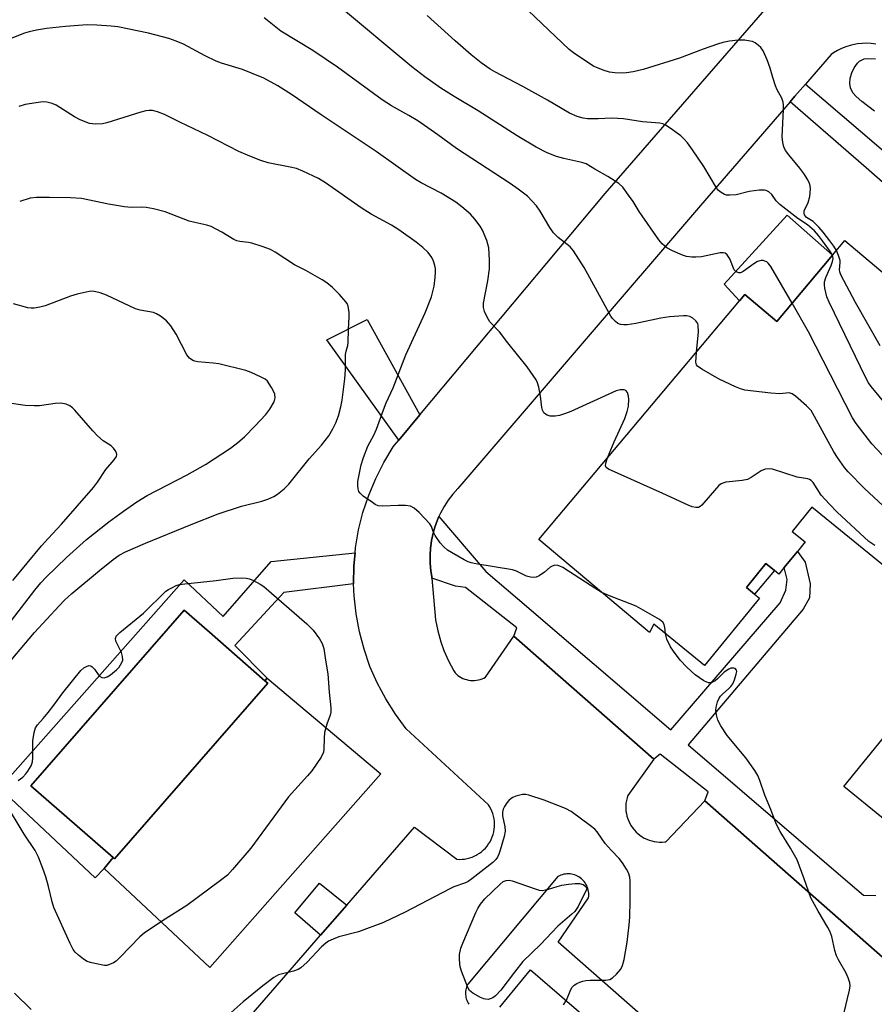
# Model space of a CAD drawing. Units: inches. Extents: x 1309763 to 1315764, y 533447 to 537448.
# Drawn here: x 1312551 to 1312776, y 536909 to 537169 of the extents above; entities that cross this region are included whole.
import ezdxf

# ---------------------------------------------------------------- set-up
doc = ezdxf.new("R2010")
doc.units = ezdxf.units.IN
doc.header["$MEASUREMENT"] = 0
for name, color, linetype in [('BLDG-Footprint', 5, 'Continuous'), ('CULTRL-Pad', 6, 'Continuous'), ('TRANS-Non Street Sidewalk', 7, 'Continuous'), ('TRANS-Parking Lot', 4, 'Continuous'), ('TRANS-Street Sidewalk', 7, 'Continuous'), ('Undefined', 1, 'Continuous')]:
    doc.layers.add(name, color=color, linetype=linetype)

msp = doc.modelspace()

# ---------------------------------------------------------------- linework, layer by layer
at = {"layer": 'BLDG-Footprint', "elevation": 519.76}
msp.add_lwpolyline([(1312787.63, 536950.49), (1312767.79, 536966.66), (1312800.49, 537006.81), (1312759.38, 537040.29), (1312754.18, 537033.91), (1312757.61, 537031.12), (1312755.58, 537028.63), (1312752.03, 537024.27), (1312750.7, 537022.64), (1312749.55, 537023.57), (1312747.27, 537025.43), (1312742.12, 537019.11), (1312744.29, 537017.35), (1312745.57, 537016.31), (1312731.11, 536998.56), (1312717.75, 537009.44), (1312716.56, 537007.23), (1312687.41, 537031.76), (1312740.33, 537094.63), (1312741.71, 537096.28), (1312750.12, 537089.2), (1312764.86, 537106.72), (1312768.09, 537110.56), (1312789.28, 537092.72)], dxfattribs=at)
at = {"layer": 'BLDG-Footprint', "elevation": 514.26}
msp.add_lwpolyline([(1312615.95, 536993.88), (1312575.58, 536947.62), (1312575.24, 536947.92), (1312553.53, 536966.87), (1312593.9, 537013.12), (1312600.57, 537007.3), (1312615.18, 536994.55)], close=True, dxfattribs=at)
at = {"layer": 'CULTRL-Pad'}
for points in [[(1312764.86, 537106.72), (1312750.12, 537089.2), (1312741.71, 537096.28), (1312740.33, 537094.63), (1312736.29, 537099.04), (1312752.91, 537117.23)], [(1312645.76, 536970.04), (1312600.65, 536918.93), (1312572.82, 536945.08), (1312575.24, 536947.92), (1312575.58, 536947.62), (1312615.95, 536993.88), (1312615.18, 536994.55), (1312615.77, 536995.24)], [(1312636.77, 536935.4), (1312629.89, 536927.48), (1312623.07, 536933.34), (1312629.57, 536941.21)]]:
    msp.add_lwpolyline(points, close=True, dxfattribs=at)
at = {"layer": 'TRANS-Non Street Sidewalk'}
for points in [[(1312656.07, 537064.61), (1312650.51, 537057.97), (1312631.54, 537084.4), (1312642.17, 537089.73)], [(1312638.58, 537020.05), (1312620.23, 537017.77), (1312607.31, 537003.8), (1312615.77, 536995.24), (1312615.18, 536994.55), (1312600.57, 537007.3), (1312593.9, 537013.12), (1312553.53, 536966.87), (1312575.24, 536947.92), (1312572.82, 536945.08), (1312570.44, 536942.56), (1312545.27, 536966.21), (1312593.96, 537021.1), (1312604.21, 537011.46), (1312616.84, 537025.95), (1312638.98, 537028.24), (1312638.66, 537024.82)]]:
    msp.add_lwpolyline(points, close=True, dxfattribs=at)
at = {"layer": 'TRANS-Parking Lot'}
for points in [[(1312581.89, 536872.18, 0), (1312629.89, 536927.48, 0), (1312636.77, 536935.4, 0), (1312654.62, 536955.96, 0), (1312665.78, 536947.51, 0), (1312666.48, 536947.47, 0), (1312667.17, 536947.49, 0), (1312667.86, 536947.56, 0), (1312668.55, 536947.69, 0), (1312669.22, 536947.86, 0), (1312669.87, 536948.08, 0), (1312670.51, 536948.36, 0), (1312671.13, 536948.68, 0), (1312671.18, 536948.71, 0), (1312671.77, 536949.08, 0), (1312672.32, 536949.49, 0), (1312672.85, 536949.95, 0), (1312673.34, 536950.44, 0), (1312673.79, 536950.97, 0), (1312674.19, 536951.53, 0), (1312674.56, 536952.12, 0), (1312674.88, 536952.74, 0), (1312675.15, 536953.38, 0), (1312675.38, 536954.03, 0), (1312675.55, 536954.71, 0), (1312675.67, 536955.39, 0), (1312675.74, 536956.08, 0), (1312675.75, 536956.78, 0), (1312675.72, 536957.47, 0), (1312675.63, 536958.16, 0), (1312675.49, 536958.84, 0), (1312675.3, 536959.51, 0), (1312675.06, 536960.16, 0), (1312674.77, 536960.79, 0), (1312674.43, 536961.4, 0), (1312674.17, 536961.82, 0), (1312652.44, 536981.87, 0), (1312649.6, 536985.7, 0), (1312647.05, 536989.73, 0), (1312644.82, 536993.95, 0), (1312642.91, 536998.32, 0), (1312641.34, 537002.83, 0), (1312640.11, 537007.44, 0), (1312639.24, 537012.13, 0), (1312638.72, 537016.87, 0), (1312638.58, 537020.05, 0), (1312638.66, 537024.82, 0), (1312638.98, 537028.24, 0), (1312639.11, 537029.57, 0), (1312639.91, 537034.27, 0), (1312641.06, 537038.9, 0), (1312642.57, 537043.43, 0), (1312644.41, 537047.83, 0), (1312646.58, 537052.08, 0), (1312649.06, 537056.16, 0), (1312649.35, 537056.59, 0), (1312650.51, 537057.97, 0), (1312656.07, 537064.61, 0), (1312704.88, 537122.92, 0), (1312752.3, 537177.52, 0)], [(1312776.25, 537162.32, 0), (1312775.04, 537162.47, 0), (1312773.82, 537162.52, 0), (1312772.61, 537162.48, 0), (1312771.39, 537162.35, 0), (1312770.2, 537162.13, 0), (1312769.51, 537161.96, 0), (1312768.35, 537161.59, 0), (1312767.22, 537161.14, 0), (1312766.12, 537160.6, 0), (1312765.07, 537159.99, 0), (1312764.46, 537159.58, 0), (1312757.68, 537151.75, 0), (1312754.92, 537148.56, 0), (1312753.65, 537147.09, 0), (1312730.02, 537119.81, 0), (1312666.09, 537045.23, 0), (1312664.77, 537043.74, 0), (1312663.55, 537042.15, 0), (1312662.47, 537040.47, 0), (1312661.51, 537038.72, 0), (1312661.08, 537037.78, 0), (1312660.69, 537036.9, 0), (1312660, 537035.02, 0), (1312659.56, 537033.45, 0), (1312659.14, 537031.5, 0), (1312658.93, 537030, 0), (1312658.87, 537029.52, 0), (1312658.75, 537027.53, 0), (1312658.78, 537025.53, 0), (1312658.97, 537023.54, 0), (1312659.21, 537022.04, 0), (1312659.25, 537021.57, 0), (1312660.15, 537010.58, 0), (1312660.75, 537007.65, 0), (1312661.57, 537004.77, 0), (1312662.37, 537002.54, 0), (1312663.57, 536999.8, 0), (1312664.98, 536997.16, 0), (1312665.32, 536996.59, 0), (1312665.69, 536996.24, 0), (1312666.09, 536995.93, 0), (1312666.52, 536995.64, 0), (1312666.96, 536995.38, 0), (1312667.42, 536995.16, 0), (1312667.9, 536994.98, 0), (1312668.39, 536994.83, 0), (1312668.89, 536994.72, 0), (1312669.39, 536994.64, 0), (1312669.43, 536994.64, 0), (1312669.94, 536994.61, 0), (1312670.45, 536994.61, 0), (1312670.96, 536994.66, 0), (1312671.47, 536994.74, 0), (1312671.96, 536994.87, 0), (1312672.45, 536995.02, 0), (1312672.92, 536995.22, 0), (1312673.36, 536995.44, 0), (1312680.86, 537006.26, 0), (1312717.69, 536973.85, 0), (1312710.87, 536964.32, 0), (1312710.66, 536963.65, 0), (1312710.5, 536962.97, 0), (1312710.39, 536962.28, 0), (1312710.34, 536961.59, 0), (1312710.34, 536960.89, 0), (1312710.39, 536960.2, 0), (1312710.49, 536959.51, 0), (1312710.65, 536958.82, 0), (1312710.85, 536958.16, 0), (1312711.11, 536957.51, 0), (1312711.41, 536956.88, 0), (1312711.77, 536956.28, 0), (1312712.16, 536955.7, 0), (1312712.6, 536955.16, 0), (1312713.08, 536954.65, 0), (1312713.49, 536954.27, 0), (1312714.04, 536953.82, 0), (1312714.61, 536953.43, 0), (1312715.22, 536953.08, 0), (1312715.84, 536952.77, 0), (1312716.49, 536952.52, 0), (1312717.16, 536952.31, 0), (1312717.84, 536952.16, 0), (1312718.53, 536952.05, 0), (1312719.22, 536952, 0), (1312719.92, 536952, 0), (1312720.62, 536952.06, 0), (1312720.93, 536952.1, 0), (1312731.18, 536962.93, 0), (1312809.48, 536894.01, 0)], [(1312775.16, 536853, 0), (1312692.52, 536925.62, 0), (1312700.51, 536937.35, 0), (1312700.56, 536937.76, 0), (1312700.58, 536938.17, 0), (1312700.56, 536938.58, 0), (1312700.51, 536938.99, 0), (1312700.44, 536939.4, 0), (1312700.33, 536939.8, 0), (1312700.19, 536940.19, 0), (1312700.03, 536940.57, 0), (1312699.83, 536940.93, 0), (1312699.61, 536941.28, 0), (1312699.36, 536941.61, 0), (1312699.09, 536941.92, 0), (1312698.79, 536942.21, 0), (1312698.64, 536942.34, 0), (1312698.31, 536942.6, 0), (1312697.97, 536942.83, 0), (1312697.61, 536943.03, 0), (1312697.24, 536943.21, 0), (1312696.85, 536943.35, 0), (1312696.45, 536943.47, 0), (1312696.05, 536943.55, 0), (1312695.64, 536943.61, 0), (1312695.23, 536943.63, 0), (1312694.81, 536943.63, 0), (1312694.4, 536943.59, 0), (1312693.99, 536943.52, 0), (1312693.59, 536943.42, 0), (1312693.2, 536943.29, 0), (1312692.82, 536943.13, 0), (1312692.45, 536942.94, 0), (1312668.66, 536914.57, 0), (1312668.49, 536914.21, 0), (1312668.36, 536913.84, 0), (1312668.24, 536913.45, 0), (1312668.16, 536913.07, 0), (1312668.11, 536912.67, 0), (1312668.09, 536912.27, 0), (1312668.09, 536911.88, 0), (1312668.13, 536911.48, 0), (1312668.2, 536911.09, 0), (1312668.3, 536910.7, 0), (1312668.42, 536910.32, 0), (1312668.58, 536909.96, 0), (1312668.76, 536909.61, 0), (1312668.97, 536909.27, 0)], [(1312677.12, 536908.53, 0), (1312685.23, 536918.34, 0), (1312768.78, 536846.34, 0)]]:
    msp.add_polyline3d(points, dxfattribs=at)
at = {"layer": 'TRANS-Street Sidewalk'}
msp.add_lwpolyline([(1312800.47, 537106.13), (1312773.66, 537129.74), (1312753.65, 537147.09), (1312754.92, 537148.56), (1312757.68, 537151.75), (1312792.15, 537122.34)], dxfattribs=at)
msp.add_lwpolyline([(1312749.55, 537023.57), (1312744.29, 537017.35), (1312742.12, 537019.11), (1312747.27, 537025.43)], close=True, dxfattribs=at)
msp.add_polyline3d([(1312809.48, 536894.01, 0), (1312731.18, 536962.93, 0), (1312732.03, 536965.24, 0), (1312719.43, 536975.2, 0), (1312717.69, 536973.85, 0), (1312680.86, 537006.26, 0), (1312681.64, 537008.44, 0), (1312668.08, 537019.11, 0), (1312665.44, 537019.47, 0), (1312659.25, 537021.57, 0), (1312659.21, 537022.04, 0), (1312658.97, 537023.54, 0), (1312658.78, 537025.53, 0), (1312658.75, 537027.53, 0), (1312658.87, 537029.52, 0), (1312658.93, 537030, 0), (1312659.14, 537031.5, 0), (1312659.56, 537033.45, 0), (1312660, 537035.02, 0), (1312660.69, 537036.9, 0), (1312661.08, 537037.78, 0), (1312673.48, 537023.31, 0), (1312681.75, 537016.22, 0), (1312722.17, 536981.58, 0), (1312751.07, 537015.1, 0), (1312752.54, 537018.37, 0), (1312752.87, 537021.19, 0), (1312752.21, 537024.01, 0), (1312752.03, 537024.27, 0), (1312755.58, 537028.63, 0), (1312757.65, 537025.81, 0), (1312758.91, 537020.09, 0), (1312758.78, 537016.36, 0), (1312757.11, 537013.41, 0), (1312726.76, 536977.65, 0), (1312770.07, 536940.53, 0), (1312772.99, 536938.04, 0), (1312776.21, 536937.94, 0)], dxfattribs=at)
at = {"layer": 'Undefined'}
for points, elevation in [([(1312754.22, 537094.08), (1312748.55, 537103.69), (1312747.86, 537104.58), (1312747.47, 537104.92), (1312747.03, 537105.15), (1312746.55, 537105.29), (1312746.04, 537105.31), (1312745.09, 537105.03), (1312744.11, 537104.42), (1312741.28, 537102.36), (1312740.56, 537102.03), (1312740.09, 537102.01), (1312739.42, 537102.28), (1312738.9, 537102.82), (1312737.78, 537105.75), (1312737.05, 537106.81), (1312736.49, 537107.23), (1312735.99, 537107.33), (1312735.17, 537107.29), (1312730.26, 537106.29), (1312728.84, 537106.13), (1312727.74, 537106.16), (1312726.38, 537106.35), (1312725.31, 537106.65), (1312722.68, 537107.79), (1312721.18, 537108.59), (1312719.96, 537109.64), (1312719.08, 537110.69), (1312713.84, 537118.2), (1312712.24, 537120.82), (1312711.09, 537122.5), (1312709.54, 537124.61), (1312708.52, 537125.61), (1312705.59, 537127.44), (1312702.14, 537129.36), (1312699.9, 537130.72), (1312698.72, 537131.1), (1312693.98, 537132.17), (1312692.04, 537132.73), (1312689.59, 537133.66), (1312686.68, 537135.16), (1312681.7, 537138.1), (1312671.46, 537144.75), (1312665.1, 537148.48), (1312661.6, 537150.74), (1312657.37, 537153.69), (1312653.94, 537156.33), (1312634.31, 537172.7)], 520), ([(1312764.78, 537106.62), (1312764.28, 537107.55), (1312762.22, 537110.49), (1312761.13, 537111.91), (1312760.04, 537113.12), (1312758.19, 537114.72), (1312755.69, 537116.32), (1312750.91, 537120.01), (1312749.93, 537120.97), (1312748.84, 537122.66), (1312748.04, 537123.38), (1312747.36, 537123.69), (1312746.88, 537123.81), (1312745.47, 537123.8), (1312742.89, 537123.43), (1312739.46, 537122.63), (1312737.76, 537122.47), (1312736.9, 537122.52), (1312736.37, 537122.64), (1312735.44, 537123.2), (1312734.81, 537123.76), (1312734.27, 537124.4), (1312730.92, 537130.03), (1312727.94, 537134.49), (1312726.56, 537136.28), (1312725.65, 537137.33), (1312724.83, 537138.1), (1312722.04, 537140.19), (1312720.83, 537140.97), (1312720.12, 537141.27), (1312719.33, 537141.44), (1312714.73, 537141.83), (1312709.75, 537142.64), (1312706.6, 537142.78), (1312703.08, 537142.64), (1312700.25, 537142.65), (1312699.14, 537142.77), (1312697.53, 537143.2), (1312695.53, 537144.12), (1312689.69, 537147.5), (1312683.17, 537151.13), (1312675.8, 537154.98), (1312674.56, 537155.72), (1312672.19, 537157.36), (1312669.6, 537159.48), (1312665.34, 537163.16), (1312657.94, 537169.84)], 522), ([(1312705.51, 537053.26), (1312707.3, 537057.51), (1312710.05, 537063.64), (1312710.73, 537065.47), (1312711.03, 537066.89), (1312711.15, 537068.7), (1312711.08, 537069.55), (1312710.78, 537070.49), (1312710.38, 537071), (1312709.95, 537071.18), (1312708.89, 537071.22), (1312707.77, 537070.98), (1312695.82, 537065.52), (1312694.47, 537064.99), (1312692.82, 537064.47), (1312691.72, 537064.28), (1312690.36, 537064.3), (1312689.6, 537064.52), (1312689.15, 537064.81), (1312688.75, 537065.17), (1312688.38, 537065.82), (1312688.17, 537066.54), (1312687.86, 537069.57), (1312687.41, 537071.93), (1312687.06, 537073.06), (1312686.67, 537073.83), (1312684.38, 537077.23), (1312679.23, 537083.57), (1312677.06, 537086.52), (1312674.49, 537089.12), (1312673.78, 537090.32), (1312673.09, 537091.87), (1312672.8, 537092.93), (1312672.84, 537094.04), (1312674, 537099.9), (1312674.44, 537103.05), (1312674.43, 537105.38), (1312674.22, 537108.58), (1312673.68, 537110.56), (1312672.58, 537113.3), (1312671.96, 537114.3), (1312670.55, 537116.21), (1312669.38, 537117.53), (1312667.16, 537119.41), (1312665.51, 537120.64), (1312661.68, 537122.99), (1312656.41, 537125.77), (1312654.88, 537126.65), (1312644.57, 537134), (1312629.8, 537143.86), (1312622.49, 537148.89), (1312618.6, 537151.32), (1312614.89, 537153.32), (1312611.72, 537154.68), (1312609.27, 537155.58), (1312603.76, 537157.3), (1312602.39, 537157.8), (1312599.44, 537159.25), (1312593.75, 537162.28), (1312591.86, 537163.08), (1312589.92, 537163.78), (1312584.53, 537165.15), (1312576.42, 537166.83), (1312574.71, 537167.06), (1312570.95, 537167.33), (1312568.33, 537167.37), (1312562.66, 537166.94), (1312557.6, 537166.38), (1312554.99, 537165.98), (1312553.11, 537165.54), (1312551.84, 537165.15), (1312546.07, 537162.92)], 516), ([(1312728.99, 537081.16), (1312729.47, 537086.46), (1312729.43, 537088.14), (1312729.29, 537088.64), (1312728.83, 537089.34), (1312727.99, 537090.11), (1312727.25, 537090.52), (1312726.45, 537090.68), (1312725.59, 537090.69), (1312721.84, 537090.48), (1312719.53, 537090.06), (1312713.01, 537088.66), (1312710.68, 537088.37), (1312709.81, 537088.32), (1312708.98, 537088.39), (1312708.25, 537088.69), (1312707.62, 537089.18), (1312706.84, 537089.96), (1312706.35, 537090.63), (1312699.37, 537103.47), (1312696.59, 537107.83), (1312695.65, 537108.88), (1312692.51, 537111.38), (1312691.28, 537112.54), (1312690.28, 537113.97), (1312687.77, 537118.28), (1312686.81, 537119.73), (1312684.46, 537122.2), (1312681.97, 537124.1), (1312679.85, 537125.58), (1312665.73, 537134.81), (1312660.83, 537138.44), (1312655.48, 537142.1), (1312653.19, 537143.47), (1312648.6, 537146.03), (1312646.08, 537147.63), (1312634.31, 537156.27), (1312627.86, 537160.6), (1312619.41, 537165.7), (1312614.98, 537169.27)], 518), ([(1312775.86, 537144.62), (1312772.54, 537147.15), (1312771.08, 537148.46), (1312770.18, 537149.5), (1312769.6, 537150.82), (1312769.39, 537151.94), (1312769.51, 537153.31), (1312769.92, 537154.7), (1312770.54, 537156.04), (1312771.37, 537157.26), (1312771.98, 537157.8), (1312773.16, 537158.39), (1312774.11, 537158.54), (1312776.14, 537158.45)], 526), ([(1312703.86, 537017.91), (1312701.17, 537019.53), (1312693.71, 537024.35), (1312692.94, 537024.76), (1312692.42, 537024.94), (1312691.64, 537024.97), (1312690.89, 537024.76), (1312690.43, 537024.46), (1312688.88, 537023.17), (1312687.48, 537022.18), (1312686.75, 537021.83), (1312686, 537021.72), (1312685.21, 537021.81), (1312684.17, 537022.1), (1312681.57, 537023.4), (1312680.48, 537023.79), (1312670.77, 537025.35), (1312669.6, 537025.58), (1312668.76, 537025.85), (1312667.71, 537026.37), (1312664.36, 537028.29), (1312663.37, 537028.94), (1312662.36, 537029.82), (1312661.43, 537030.86), (1312660.12, 537032.8), (1312659.6, 537033.83), (1312659.14, 537035.17), (1312658.68, 537035.88), (1312655.83, 537038.9), (1312654.52, 537040.04), (1312653.61, 537040.5), (1312652.27, 537040.71), (1312650.32, 537040.74), (1312646.21, 537040.52), (1312645.09, 537040.64), (1312644.31, 537040.99), (1312643.57, 537041.47), (1312641.15, 537043.22), (1312640.29, 537043.98), (1312639.97, 537044.41), (1312639.75, 537045.13), (1312639.68, 537045.92), (1312639.71, 537047.01), (1312640.61, 537051.41), (1312641.18, 537053.39), (1312642.38, 537056.39), (1312643.9, 537059.29), (1312644.64, 537060.84), (1312646.43, 537065.95), (1312647.19, 537067.76), (1312649.05, 537071.73), (1312652.33, 537080.4), (1312657.48, 537091.5), (1312659.09, 537095.69), (1312659.8, 537098.49), (1312660.11, 537100.81), (1312660.21, 537102.27), (1312660.16, 537103.15), (1312660, 537104), (1312659.64, 537105.07), (1312659.18, 537106.09), (1312658.23, 537107.38), (1312656.85, 537108.71), (1312655.05, 537110.11), (1312650.5, 537113.4), (1312648.62, 537114.6), (1312643.23, 537117.52), (1312640.6, 537119.14), (1312631.19, 537125.77), (1312629.36, 537126.9), (1312625.18, 537128.86), (1312623.58, 537129.5), (1312621.86, 537129.92), (1312616.03, 537131.03), (1312614.11, 537131.66), (1312611.22, 537132.76), (1312608.36, 537134.05), (1312600.15, 537138.24), (1312592.82, 537141.7), (1312588.76, 537143.74), (1312586.94, 537144.49), (1312585.57, 537144.8), (1312584.71, 537144.82), (1312583.86, 537144.73), (1312582.5, 537144.37), (1312573.51, 537141.55), (1312572.39, 537141.32), (1312570.66, 537141.22), (1312569.79, 537141.26), (1312568.95, 537141.42), (1312566.5, 537142.31), (1312565.06, 537143.11), (1312560.17, 537146.23), (1312559.13, 537146.68), (1312557.75, 537147.01), (1312556.91, 537147.07), (1312556.05, 537147.01), (1312552.06, 537146.36), (1312550.38, 537145.85)], 514), ([(1312548.29, 537000), (1312554.45, 537007.25), (1312560.95, 537014.28), (1312562.4, 537015.76), (1312564.34, 537017.53), (1312571.59, 537023.55), (1312575.22, 537026.46), (1312576.8, 537027.59), (1312578.45, 537028.47), (1312583.7, 537030.8), (1312595.77, 537035.74), (1312602.92, 537038.53), (1312609.07, 537040.53), (1312614.37, 537041.85), (1312616, 537042.39), (1312617.56, 537043.13), (1312618.54, 537043.72), (1312620.27, 537045.14), (1312621.49, 537046.35), (1312626.91, 537053.02), (1312630.14, 537056.62), (1312632.06, 537059.1), (1312633.14, 537060.89), (1312633.9, 537062.46), (1312634.61, 537064.32), (1312635.23, 537066.76), (1312635.54, 537068.44), (1312636.32, 537074.14), (1312636.42, 537076.49), (1312636.43, 537080.53), (1312636.6, 537081.37), (1312637.06, 537082.86), (1312637.19, 537083.66), (1312637.21, 537087.06), (1312637.45, 537090.48), (1312637.46, 537091.61), (1312637.15, 537093.21), (1312636.85, 537093.95), (1312636.55, 537094.42), (1312634.86, 537096.36), (1312633.03, 537098.14), (1312631.51, 537099.38), (1312630.34, 537100.18), (1312625.96, 537102.61), (1312623.02, 537104.13), (1312617.93, 537107.47), (1312616.66, 537108.17), (1312614.5, 537108.98), (1312611.75, 537109.88), (1312610.9, 537110.05), (1312608.6, 537110.31), (1312607.78, 537110.5), (1312607.03, 537110.86), (1312603.85, 537112.79), (1312601.04, 537114.22), (1312599.93, 537114.57), (1312596.75, 537115.27), (1312595.25, 537115.69), (1312588.95, 537118.14), (1312585.87, 537118.89), (1312583.89, 537119.25), (1312582.77, 537119.3), (1312579.93, 537119.22), (1312578.24, 537119.4), (1312574.02, 537120.15), (1312566.85, 537121.59), (1312564, 537121.81), (1312558.44, 537121.91), (1312555.03, 537121.88), (1312553.35, 537121.67), (1312550.57, 537120.86)], 512), ([(1312777.42, 537082.79), (1312770.9, 537094.24), (1312767.06, 537101.47), (1312766.75, 537102.26), (1312766.64, 537102.79), (1312766.86, 537104.76), (1312766.82, 537105.3), (1312766.44, 537106.61), (1312765.85, 537107.9)], 524), ([(1312781.82, 537063.91), (1312774.98, 537072.07), (1312774.31, 537073.04), (1312773.61, 537074.36), (1312763.9, 537094.31), (1312763.3, 537095.73), (1312762.83, 537097.99), (1312762.73, 537098.85), (1312762.74, 537099.69), (1312763.04, 537100.77), (1312764.46, 537103.95), (1312764.85, 537105.01), (1312764.96, 537105.85), (1312764.78, 537106.62)], 522), ([(1312546.68, 537008.13), (1312554.53, 537018.37), (1312556.16, 537020.37), (1312557.59, 537021.85), (1312562.93, 537027.02), (1312568.17, 537031.72), (1312574.07, 537036.45), (1312577.92, 537039.25), (1312581.45, 537041.69), (1312584.2, 537043.33), (1312594.73, 537048.78), (1312599.58, 537051.53), (1312606.13, 537055.79), (1312608.11, 537057.35), (1312609.79, 537058.85), (1312612.67, 537061.74), (1312615.44, 537064.68), (1312616.47, 537066.07), (1312617.62, 537068.07), (1312617.91, 537069.08), (1312617.82, 537070.08), (1312617.51, 537070.84), (1312616.97, 537071.85), (1312615.89, 537073.49), (1312615.25, 537074.02), (1312614.24, 537074.58), (1312611.57, 537075.81), (1312610.21, 537076.29), (1312603.03, 537078.07), (1312601.59, 537078.27), (1312597.57, 537078.56), (1312596.75, 537078.74), (1312596.25, 537078.95), (1312595.36, 537079.56), (1312594.62, 537080.39), (1312591.8, 537085.88), (1312590.39, 537088.04), (1312589.29, 537089.34), (1312587.66, 537090.62), (1312586.66, 537091.24), (1312585.84, 537091.56), (1312582.35, 537092.22), (1312581.08, 537092.59), (1312573.44, 537096.13), (1312571.8, 537096.79), (1312570.66, 537097.07), (1312569.79, 537097.16), (1312568.91, 537097.13), (1312565.72, 537096.44), (1312564.01, 537095.89), (1312557.27, 537093.37), (1312555.86, 537092.99), (1312554.43, 537092.73), (1312553.58, 537092.68), (1312552.75, 537092.8), (1312548.92, 537093.83)], 510), ([(1312847.26, 537000), (1312823.07, 537014.58), (1312821.1, 537015.89), (1312815.49, 537020.92), (1312811.72, 537025.48), (1312811.02, 537026.15), (1312809.01, 537027.76), (1312806.68, 537030.52), (1312804.1, 537032.95), (1312802.34, 537034.36), (1312791.74, 537041.64), (1312789, 537043.63), (1312784.77, 537047.32), (1312779.44, 537052.52), (1312775.19, 537056.98), (1312771.07, 537062.33), (1312770.07, 537063.78), (1312758.49, 537086.49), (1312754.22, 537094.08)], 520), ([(1312779.37, 537039.48), (1312773.3, 537045.24), (1312768.94, 537049.63), (1312768.01, 537050.76), (1312766.11, 537053.34), (1312765.18, 537054.84), (1312760.07, 537064.2), (1312759.16, 537065.72), (1312757.97, 537067), (1312755.1, 537069.54), (1312754.19, 537070.19), (1312753.44, 537070.43), (1312750.91, 537070.18), (1312748.54, 537070.35), (1312741.73, 537071.15), (1312740.59, 537071.42), (1312739.23, 537071.98), (1312734.96, 537074.05), (1312730.38, 537076.64), (1312729.25, 537077.43), (1312728.95, 537077.83), (1312728.79, 537078.5), (1312728.99, 537081.16)], 518), ([(1312548.8, 537020.98), (1312556.36, 537030.08), (1312558.07, 537032.04), (1312561.62, 537035.8), (1312570.01, 537045.47), (1312571.08, 537046.86), (1312573.24, 537050.17), (1312575.46, 537052.77), (1312576.06, 537053.67), (1312576.18, 537054.13), (1312576.11, 537054.58), (1312575.77, 537055.24), (1312575.28, 537055.86), (1312574.68, 537056.4), (1312572.59, 537057.77), (1312571.06, 537059.08), (1312569.84, 537060.38), (1312565.13, 537065.84), (1312564.49, 537066.47), (1312563.82, 537066.97), (1312562.83, 537067.46), (1312561.4, 537067.67), (1312559.93, 537067.61), (1312555.83, 537067.02), (1312554.37, 537066.94), (1312552.05, 537067.11), (1312547.15, 537067.8)], 508), ([(1312775.94, 537030.2), (1312774.42, 537031.27), (1312766.06, 537038.99), (1312764, 537041.05), (1312761.83, 537043.46), (1312759.75, 537046.78), (1312759.2, 537047.29), (1312758.8, 537047.55), (1312758.32, 537047.71), (1312755.5, 537048.18), (1312749, 537050.26), (1312748.14, 537050.42), (1312747.07, 537050.33), (1312746.05, 537049.89), (1312743.42, 537048.1), (1312742.41, 537047.57), (1312741.03, 537047.28), (1312736.69, 537046.85), (1312736.14, 537046.72), (1312735.48, 537046.44), (1312734.82, 537045.95), (1312734.21, 537045.33), (1312730.37, 537040.82), (1312729.95, 537040.46), (1312729.5, 537040.22), (1312728.82, 537040.17), (1312727.84, 537040.38), (1312726.78, 537040.8), (1312720.06, 537043.92), (1312705.75, 537050.31), (1312705.16, 537050.77), (1312704.99, 537051.16), (1312705.05, 537051.87), (1312705.51, 537053.26)], 516), ([(1312602.36, 537020.99), (1312606.79, 537021.54), (1312609.13, 537021.66), (1312610.28, 537021.61), (1312611.11, 537021.4), (1312612.17, 537020.94), (1312613.99, 537020.01), (1312614.97, 537019.38), (1312626.24, 537009.53), (1312627.91, 537007.87), (1312629.61, 537005.58), (1312630.3, 537004.35), (1312630.71, 537002.99), (1312631.2, 537000)], 514), ([(1312577.74, 537000), (1312577.71, 537000.9), (1312577.39, 537001.96), (1312575.92, 537004.95), (1312575.82, 537005.65), (1312576.02, 537006.25), (1312576.36, 537006.67), (1312577, 537007.25), (1312583.25, 537012.31), (1312589.11, 537018.13), (1312589.81, 537018.62), (1312590.81, 537019.15), (1312591.84, 537019.6), (1312592.66, 537019.86), (1312594.11, 537020.08), (1312602.36, 537020.99)], 514), ([(1312720.81, 537006.94), (1312720.63, 537008.61), (1312720.44, 537009.36), (1312720.07, 537009.95), (1312719.19, 537010.64), (1312713.06, 537014.16), (1312705.61, 537017.06), (1312703.86, 537017.91)], 514), ([(1312724.69, 537000), (1312722.88, 537002.3), (1312722.11, 537003.46), (1312721.17, 537005.5), (1312720.81, 537006.94)], 514), ([(1312631.2, 537000), (1312631.84, 536996.37), (1312632.18, 536991.56), (1312632.61, 536987.38), (1312632.62, 536986.28), (1312632.44, 536985.48), (1312631.49, 536983.08), (1312630.96, 536980.86), (1312630.8, 536979.43), (1312630.78, 536976.53), (1312630.65, 536975.7), (1312630.03, 536974.44), (1312627.58, 536970.82), (1312626.46, 536969.45), (1312621.46, 536963.96), (1312611.51, 536950.4), (1312606.7, 536944.8), (1312605.31, 536943.34), (1312603.53, 536941.88), (1312594.67, 536935.35), (1312588.21, 536931.28), (1312583.36, 536928), (1312582.26, 536927.01), (1312577.07, 536921.66), (1312575.97, 536920.67), (1312575.27, 536920.22), (1312574.28, 536919.74), (1312573.51, 536919.52), (1312572.95, 536919.51), (1312570.36, 536920), (1312569.22, 536920.29), (1312568.4, 536920.59), (1312567.42, 536921.19), (1312566.05, 536922.26), (1312565.21, 536923.04), (1312564.7, 536923.74), (1312563.91, 536925.33), (1312559.6, 536934.82), (1312559.17, 536936.25), (1312558.2, 536940.33), (1312557.47, 536942.88), (1312556.68, 536945.09), (1312555.49, 536948.08), (1312554.61, 536949.8), (1312551.71, 536954.08), (1312546.58, 536962.69)], 514), ([(1312550.21, 536968.25), (1312551.37, 536969.14), (1312552.21, 536969.99), (1312552.75, 536970.68), (1312553.58, 536972.12), (1312553.92, 536973.17), (1312554.01, 536974.31), (1312554.08, 536978.68), (1312554.36, 536980.9), (1312554.74, 536982.15), (1312555.25, 536982.92), (1312556.79, 536984.58), (1312558.1, 536986.19), (1312559.55, 536988.07), (1312561.91, 536991.39), (1312566.67, 536997.27), (1312567.45, 536997.96), (1312568.14, 536998.33), (1312568.84, 536998.51), (1312569.29, 536998.43), (1312569.72, 536998.17), (1312570.31, 536997.59), (1312571.27, 536996.15), (1312571.61, 536995.77), (1312572.19, 536995.38), (1312572.87, 536995.34), (1312573.59, 536995.59), (1312574.55, 536996.12), (1312576.11, 536997.39), (1312576.76, 536998.12), (1312577.16, 536998.7), (1312577.6, 536999.51), (1312577.74, 537000)], 514), ([(1312767.84, 536906.73), (1312769.32, 536912.99), (1312769.47, 536914.13), (1312769.39, 536914.93), (1312768.98, 536916.23), (1312768.43, 536917.5), (1312766.38, 536921.03), (1312765.87, 536922.07), (1312765.46, 536923.45), (1312764.61, 536927.13), (1312764.14, 536928.52), (1312763.6, 536929.55), (1312761.01, 536933.79), (1312759.08, 536937.33), (1312757.36, 536942.36), (1312755.47, 536947.31), (1312753.74, 536950.41), (1312751, 536954.8), (1312750, 536956.79), (1312748.59, 536960.62), (1312747, 536964.4), (1312745.69, 536968.26), (1312745.15, 536969.6), (1312744.37, 536970.85), (1312741.95, 536974.22), (1312737.09, 536980.07), (1312735.37, 536982.65), (1312734.62, 536984.17), (1312734.22, 536985.56), (1312734.04, 536986.69), (1312734.12, 536987.54), (1312734.55, 536988.94), (1312734.89, 536989.76), (1312735.33, 536990.5), (1312735.91, 536991.11), (1312737.39, 536992.38), (1312737.99, 536993.04), (1312738.51, 536993.76), (1312738.96, 536994.75), (1312739.47, 536996.3), (1312739.6, 536997), (1312739.55, 536997.36), (1312739.19, 536997.74), (1312738.78, 536997.86), (1312738.04, 536997.81), (1312737.53, 536997.63), (1312736.31, 536996.81), (1312734.48, 536995.03), (1312733.87, 536994.53), (1312733.01, 536994.06), (1312732.59, 536993.97), (1312732.17, 536993.98), (1312731.68, 536994.13), (1312730.95, 536994.5), (1312728.61, 536996.07), (1312726.44, 536998.09), (1312724.69, 537000)], 514), ([(1312693.96, 536909.14), (1312694.75, 536910.4), (1312695.84, 536913.15), (1312696.24, 536913.8), (1312696.77, 536914.35), (1312697.46, 536914.76), (1312698.21, 536915.09), (1312698.99, 536915.36), (1312699.82, 536915.53), (1312700.95, 536915.63), (1312705.01, 536915.67), (1312706.14, 536915.84), (1312706.87, 536916.21), (1312707.92, 536917.17), (1312709.03, 536918.5), (1312709.49, 536919.5), (1312709.92, 536921.1), (1312710.7, 536925.61), (1312711.22, 536930.23), (1312711.36, 536932.26), (1312711.47, 536936.66), (1312711.48, 536941.78), (1312711.36, 536942.8), (1312711.05, 536943.88), (1312710.54, 536944.88), (1312709.46, 536946.57), (1312708.58, 536947.68), (1312706.44, 536949.92), (1312704.94, 536951.66), (1312703.89, 536953.01), (1312702.75, 536954.73), (1312702.19, 536955.4), (1312701.05, 536956.34), (1312695.96, 536960.04), (1312694.4, 536960.89), (1312688.85, 536963.06), (1312684.78, 536964.41), (1312683.96, 536964.58), (1312683.11, 536964.56), (1312681.39, 536964.13), (1312680.58, 536963.81), (1312680.08, 536963.53), (1312679.5, 536962.97), (1312678.98, 536962.32), (1312678.37, 536961.39), (1312678, 536960.66), (1312677.82, 536959.93), (1312677.82, 536958.94), (1312678.47, 536956.05), (1312678.55, 536954.91), (1312678.26, 536953.52), (1312677.21, 536949.89), (1312676.85, 536948.8), (1312676.5, 536948.03), (1312676.04, 536947.39), (1312675.29, 536946.66), (1312669.75, 536942.32), (1312668.8, 536941.64), (1312668.05, 536941.24), (1312665.05, 536940.21), (1312663.97, 536939.72), (1312652.18, 536933.51), (1312646.48, 536930.86), (1312639.89, 536928.4), (1312634.74, 536927.01), (1312633.18, 536926.44), (1312631.93, 536925.87), (1312631.23, 536925.4), (1312630.15, 536924.43), (1312626.39, 536920.41), (1312624.72, 536918.87), (1312624.01, 536918.46), (1312622.72, 536917.98), (1312618.83, 536917), (1312617.55, 536916.31), (1312614.68, 536914.18), (1312609.49, 536909.92), (1312605.5, 536906.43)], 512), ([(1312553.58, 536907.89), (1312549.23, 536912.16)], 512)]:
    msp.add_lwpolyline(points, dxfattribs=dict(at, elevation=elevation))
at = {"layer": 'Undefined', "elevation": 512}
msp.add_lwpolyline([(1312688.37, 536939.3), (1312690, 536939.59), (1312692.24, 536940.34), (1312693.52, 536940.65), (1312695.27, 536940.96), (1312697, 536941.13), (1312698.14, 536941.08), (1312699.06, 536940.8), (1312699.82, 536940.28), (1312700.11, 536939.74), (1312697.79, 536935.06), (1312696.91, 536933.73), (1312696.13, 536932.98), (1312692.42, 536929.86), (1312687.87, 536925.01), (1312683.24, 536920.54), (1312680.96, 536917.78), (1312677.37, 536913.03), (1312676.01, 536911.48), (1312675.32, 536910.99), (1312674.57, 536910.67), (1312674.08, 536910.57), (1312673.39, 536910.59), (1312672.88, 536910.71), (1312672.08, 536911.05), (1312670.04, 536912.23), (1312669.17, 536912.95), (1312668.73, 536913.66), (1312667.07, 536918), (1312666.72, 536919.1), (1312666.57, 536919.92), (1312666.47, 536921.29), (1312666.51, 536922.38), (1312666.88, 536924.07), (1312667.36, 536925.41), (1312670.81, 536933.45), (1312671.32, 536934.49), (1312672.08, 536935.69), (1312673.15, 536937.03), (1312677.16, 536940.88), (1312678.05, 536941.59), (1312678.77, 536941.9), (1312679.56, 536941.94), (1312680.38, 536941.8), (1312686.71, 536939.59), (1312687.54, 536939.37)], close=True, dxfattribs=at)
at = {"layer": 'Undefined'}
msp.add_polyline3d([(1312765.85, 537107.9, 524), (1312765.14, 537109.06, 524), (1312764.14, 537110.45, 524), (1312762.38, 537112.73, 524), (1312761.22, 537114.08, 524), (1312759.72, 537115.53, 524), (1312757.93, 537116.63, 524), (1312757.45, 537117.3, 524), (1312757.34, 537117.75, 524), (1312757.39, 537118.41, 524), (1312758.43, 537120.59, 524), (1312758.83, 537122.19, 524), (1312758.98, 537124.16, 524), (1312758.93, 537124.99, 524), (1312758.8, 537125.56, 524), (1312758.34, 537126.58, 524), (1312757.25, 537128.22, 524), (1312756.23, 537129.58, 524), (1312753.28, 537133.1, 524), (1312752.45, 537134.27, 524), (1312751.96, 537135.28, 524), (1312751.71, 537136.42, 524), (1312751.57, 537137.89, 524), (1312751.94, 537145.07, 524), (1312751.93, 537146.21, 524), (1312751.82, 537147.03, 524), (1312751.48, 537148.07, 524), (1312750.22, 537150.29, 524), (1312749.76, 537151.34, 524), (1312749.06, 537153.53, 524), (1312748.4, 537155.98, 524), (1312747.59, 537158.13, 524), (1312746.56, 537160.51, 524), (1312745.94, 537161.43, 524), (1312745.33, 537161.98, 524), (1312744.43, 537162.61, 524), (1312743.7, 537162.97, 524), (1312743.16, 537163.12, 524), (1312741.73, 537163.31, 524), (1312739.99, 537163.39, 524), (1312737.67, 537163.09, 524), (1312735.93, 537162.73, 524), (1312734.55, 537162.32, 524), (1312730.76, 537161, 524), (1312724.48, 537158.61, 524), (1312714.93, 537155.6, 524), (1312712.32, 537154.98, 524), (1312710.56, 537154.71, 524), (1312709.4, 537154.62, 524), (1312707.42, 537154.72, 524), (1312706.02, 537154.91, 524), (1312704.6, 537155.35, 524), (1312702.65, 537156.12, 524), (1312701.85, 537156.52, 524), (1312700.63, 537157.28, 524), (1312696.53, 537160.02, 524), (1312695.37, 537160.89, 524), (1312675.58, 537179.86, 524)], dxfattribs=at)

doc.saveas('drawing.dxf')
